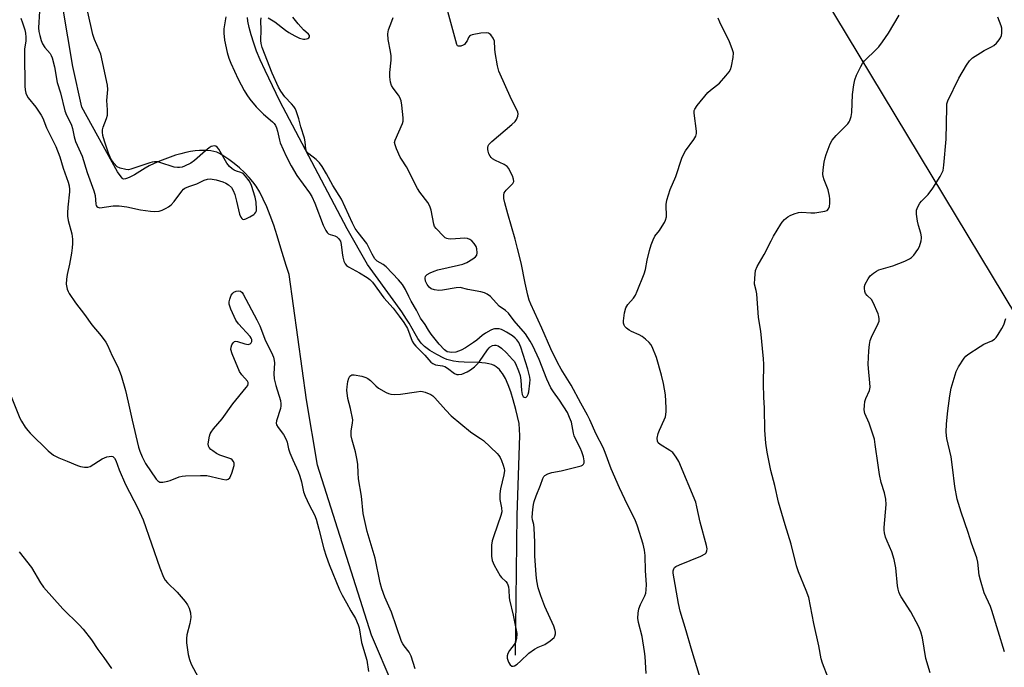
# Model space of a CAD drawing. Units: inches. Extents: x 1225771 to 1231771, y 581453 to 585454.
# Drawn here: x 1227624 to 1227952, y 582026 to 582242 of the extents above; entities that cross this region are included whole.
import ezdxf

# ---------------------------------------------------------------- set-up
doc = ezdxf.new("R2010")
doc.units = ezdxf.units.IN
doc.header["$MEASUREMENT"] = 0
for name, color, linetype in [('HYDRO-Single Line Stream', 4, 'Continuous'), ('NTRL-Trees', 3, 'Continuous'), ('Undefined', 1, 'Continuous')]:
    doc.layers.add(name, color=color, linetype=linetype)

msp = doc.modelspace()

# ---------------------------------------------------------------- linework, layer by layer
at = {"layer": 'HYDRO-Single Line Stream'}
for points in [[(1227748.85, 582020.05), (1227741.63, 582036.94), (1227723.57, 582093.45), (1227719.95, 582115.28), (1227714.2, 582156.95), (1227713.14, 582159.93), (1227711.46, 582165.73), (1227710.21, 582169.84), (1227709.03, 582173.44), (1227707.89, 582176.63), (1227706.73, 582179.55), (1227705.58, 582182.09), (1227704.38, 582184.4), (1227703.18, 582186.38), (1227702.14, 582187.8), (1227700.85, 582189.31), (1227699.31, 582190.91), (1227697.64, 582192.48), (1227695.89, 582193.97), (1227694.14, 582195.32), (1227692.49, 582196.43), (1227691.01, 582197.28), (1227690.13, 582197.66), (1227689.13, 582197.96), (1227688.06, 582198.17), (1227686.88, 582198.29), (1227685.64, 582198.32), (1227684.3, 582198.27), (1227682.86, 582198.13), (1227681.34, 582197.9), (1227679.74, 582197.57), (1227678.07, 582197.17), (1227676.35, 582196.67), (1227674.55, 582196.09), (1227672.75, 582195.43), (1227670.97, 582194.71), (1227669.25, 582193.95), (1227667.59, 582193.14), (1227666.24, 582192.38), (1227662.73, 582190.22), (1227661.18, 582189.38), (1227660.35, 582189.02), (1227659.7, 582188.82), (1227659.19, 582188.76), (1227658.79, 582188.85), (1227658.56, 582189.02), (1227657.04, 582191.18), (1227645.14, 582212.74), (1227642.13, 582226.2), (1227633.77, 582276.4)], [(1227789.49, 582030.2), (1227790.07, 582076.83), (1227790.98, 582103.43), (1227790.74, 582107.38), (1227789.64, 582112), (1227788.79, 582115.23), (1227787.95, 582117.97), (1227787.11, 582120.29), (1227786.19, 582122.32), (1227785.21, 582123.99), (1227784.69, 582124.7), (1227784.18, 582125.31), (1227783.63, 582125.85), (1227783.09, 582126.29), (1227782.44, 582126.67), (1227781.63, 582126.99), (1227780.67, 582127.24), (1227779.54, 582127.43), (1227777.05, 582127.65), (1227772.42, 582127.82), (1227770.61, 582127.92), (1227768.91, 582128.12), (1227767.61, 582128.41), (1227766.66, 582128.73), (1227765.63, 582129.16), (1227763.33, 582130.3), (1227761.06, 582131.65), (1227760.08, 582132.33), (1227759.27, 582132.96), (1227758.74, 582133.45), (1227758.18, 582134.08), (1227757.05, 582135.65), (1227756.1, 582137.2), (1227754.1, 582140.8), (1227753.29, 582142.14), (1227751.65, 582144.59), (1227749.75, 582147.29), (1227740.31, 582160.26), (1227733.49, 582172.23), (1227711.09, 582214.73), (1227706.17, 582224.9), (1227704.55, 582228.46), (1227703.32, 582231.38), (1227702.37, 582233.97), (1227701.51, 582236.74), (1227700.85, 582239.26), (1227700.45, 582241.31), (1227700.33, 582242.51)]]:
    msp.add_lwpolyline(points, dxfattribs=at)
at = {"layer": 'NTRL-Trees'}
msp.add_polyline3d([(1227725.86, 582505.74, 0), (1227746.26, 582403.31, 0), (1227743.73, 582376.18, 0), (1227744.05, 582366.15, 0), (1227745.4, 582357.16, 0), (1227746.22, 582354.17, 0), (1227747.35, 582351.19, 0), (1227750.52, 582345.35, 0), (1227754.83, 582339.78, 0), (1227760.15, 582334.67, 0), (1227766.3, 582330.17, 0), (1227772.99, 582326.54, 0), (1227779.91, 582323.94, 0), (1227786.74, 582322.49, 0), (1227829.41, 582317.09, 0), (1227887.68, 582256.94, 0), (1227960.18, 582136.52, 0)], dxfattribs=at)
at = {"layer": 'Undefined'}
for points, elevation in [([(1227624.85, 582242.33), (1227625.44, 582240.82), (1227626.17, 582238.39), (1227626.42, 582237.32), (1227626.56, 582236.04), (1227626.51, 582234.69), (1227626.12, 582232.09), (1227626.05, 582230.42), (1227626.17, 582219.68), (1227626.28, 582218.51), (1227626.53, 582217.35), (1227626.84, 582216.53), (1227627.26, 582215.84), (1227629.88, 582212.65), (1227631.68, 582210), (1227632.16, 582209.02), (1227633.38, 582205.82), (1227636.56, 582199.62), (1227637.83, 582196.14), (1227638.96, 582192.43), (1227640.57, 582187.76), (1227640.92, 582186.46), (1227641.05, 582185.32), (1227641.05, 582184.5), (1227640.46, 582179.45), (1227640.35, 582177.48), (1227640.37, 582176.35), (1227640.6, 582174.99), (1227641.82, 582170.52), (1227642.03, 582168.76), (1227642.09, 582167.28), (1227642, 582165.84), (1227641.76, 582164.13), (1227641.09, 582160.44), (1227640.3, 582157.01), (1227640.04, 582155.41), (1227639.98, 582153.8), (1227640.3, 582152.15), (1227640.57, 582151.36), (1227640.96, 582150.61), (1227643.05, 582147.53), (1227646.01, 582143.71), (1227648.53, 582140.19), (1227651.57, 582136.61), (1227653.17, 582134.45), (1227653.72, 582133.44), (1227655.31, 582129.9), (1227657.19, 582126.21), (1227658.3, 582123.32), (1227659.68, 582118.37), (1227660.62, 582114.43), (1227661.87, 582108.53), (1227664.05, 582099.53), (1227664.51, 582098.16), (1227665.27, 582096.28), (1227666.37, 582094.1), (1227669.95, 582088.87), (1227670.5, 582088.25), (1227671.16, 582087.9), (1227672.17, 582087.86), (1227673.8, 582088.14), (1227674.61, 582088.41), (1227677.55, 582089.64), (1227678.57, 582089.88), (1227679.69, 582090), (1227684.72, 582090.11), (1227686.8, 582090.05), (1227688.25, 582089.77), (1227691.97, 582088.85), (1227693.26, 582088.67), (1227693.91, 582088.79), (1227694.38, 582089.31), (1227695.05, 582090.88), (1227695.88, 582093.39), (1227695.92, 582094.17), (1227695.67, 582094.78), (1227695.2, 582095.29), (1227694.75, 582095.56), (1227691.08, 582096.86), (1227690.03, 582097.42), (1227688.78, 582098.24), (1227688.07, 582098.77), (1227687.51, 582099.35), (1227687.3, 582099.81), (1227687.25, 582100.6), (1227687.65, 582103.16), (1227687.92, 582103.97), (1227688.19, 582104.46), (1227689.05, 582105.59), (1227691.83, 582108.88), (1227695.44, 582113.9), (1227699.92, 582119.35), (1227700.37, 582120.05), (1227700.55, 582120.53), (1227700.55, 582121.02), (1227700.36, 582121.48), (1227698.39, 582123.54), (1227697.64, 582124.67), (1227695.21, 582130.59), (1227694.78, 582131.98), (1227694.84, 582132.79), (1227695.11, 582133.55), (1227695.5, 582134.23), (1227696.01, 582134.69), (1227696.46, 582134.75), (1227696.97, 582134.67), (1227699.47, 582133.89), (1227700.54, 582133.71), (1227701.2, 582133.92), (1227701.53, 582134.23), (1227701.72, 582134.64), (1227701.71, 582135.34), (1227701.49, 582135.83), (1227701.17, 582136.31), (1227697.35, 582140.58), (1227696.48, 582141.77), (1227694.82, 582145.45), (1227694.25, 582147.06), (1227694.19, 582147.88), (1227694.38, 582148.72), (1227694.93, 582150.09), (1227695.38, 582150.79), (1227695.78, 582151.12), (1227696.5, 582151.4), (1227697.26, 582151.52), (1227697.97, 582151.41), (1227698.51, 582150.99), (1227698.91, 582150.4), (1227703.46, 582141.92), (1227704.4, 582139.86), (1227706.32, 582134.9), (1227708.27, 582131.07), (1227708.92, 582129.47), (1227709.21, 582128.36), (1227709.29, 582127.57), (1227709.11, 582123.88), (1227709.23, 582122.27), (1227709.78, 582119.99), (1227711.25, 582114.98), (1227711.44, 582113.93), (1227711.44, 582113.25), (1227711.28, 582112.42), (1227710.01, 582108.28), (1227709.91, 582107.48), (1227710.01, 582106.98), (1227710.56, 582106.04), (1227712.34, 582103.73), (1227713.23, 582102.05), (1227713.5, 582101.17), (1227714, 582098.94), (1227714.43, 582097.62), (1227715.36, 582095.28), (1227717.14, 582091.36), (1227717.73, 582089.8), (1227718.27, 582087.95), (1227718.99, 582084.65), (1227719.47, 582083.14), (1227720.83, 582080.29), (1227722.6, 582076.94), (1227723.16, 582075.58), (1227724.11, 582072.2), (1227725.77, 582065.68), (1227726.52, 582063.19), (1227727.51, 582060.43), (1227730.93, 582052.05), (1227731.78, 582050.19), (1227733.27, 582047.64), (1227734.69, 582044.98), (1227736.23, 582042.43), (1227737.2, 582040.39), (1227737.47, 582039.3), (1227738.29, 582034.52), (1227740.02, 582028.58), (1227740.63, 582024.78)], 434), ([(1227631.04, 582244.62), (1227630.69, 582239.12), (1227630.8, 582237.93), (1227631.13, 582236.58), (1227631.63, 582234.92), (1227632.12, 582233.74), (1227632.88, 582232.61), (1227634.58, 582230.59), (1227635, 582229.93), (1227635.33, 582229.17), (1227636.1, 582226.13), (1227636.95, 582220.95), (1227638.06, 582217.44), (1227639.55, 582211.51), (1227640.1, 582210.06), (1227641.3, 582207.75), (1227641.77, 582206.7), (1227642.07, 582205.59), (1227642.64, 582202.78), (1227643.08, 582201.22), (1227645.31, 582196.38), (1227646.9, 582190.91), (1227649.18, 582184.86), (1227649.55, 582183.26), (1227649.77, 582180.38), (1227649.92, 582179.93), (1227650.14, 582179.59), (1227650.44, 582179.35), (1227651.11, 582179.22), (1227655.59, 582179.83), (1227657.6, 582179.81), (1227660.18, 582179.53), (1227664.7, 582178.56), (1227668.04, 582178.04), (1227669.44, 582177.93), (1227670.86, 582178.06), (1227671.96, 582178.43), (1227673.28, 582179.04), (1227674.03, 582179.49), (1227674.93, 582180.2), (1227675.86, 582181.24), (1227678.44, 582184.71), (1227679.03, 582185.35), (1227679.49, 582185.7), (1227680.81, 582186.32), (1227683.42, 582187.18), (1227685.91, 582188.35), (1227687, 582188.69), (1227687.85, 582188.79), (1227689.85, 582188.5), (1227692.09, 582187.89), (1227693.07, 582187.42), (1227694, 582186.86), (1227694.99, 582185.9), (1227695.58, 582184.96), (1227696.05, 582183.63), (1227696.65, 582181.43), (1227697.68, 582177.04), (1227698.12, 582176.07), (1227698.39, 582175.68), (1227698.7, 582175.4), (1227699.09, 582175.29), (1227699.81, 582175.49), (1227701.11, 582176.16), (1227702.38, 582176.93), (1227702.81, 582177.28), (1227703.13, 582177.69), (1227703.29, 582178.17), (1227703.34, 582178.71), (1227703.16, 582181.03), (1227702.83, 582182.71), (1227701.65, 582186.61), (1227701.32, 582187.41), (1227700.89, 582188.15), (1227699.69, 582189.77), (1227698.88, 582190.56), (1227698.13, 582190.96), (1227696.62, 582191.4), (1227695.87, 582191.7), (1227695.16, 582192.17), (1227694.29, 582192.92), (1227693.43, 582194.1), (1227690.76, 582198.75), (1227690.23, 582199.4), (1227689.73, 582199.73), (1227689.21, 582199.83), (1227688.78, 582199.76), (1227688.26, 582199.56), (1227687.51, 582199.12), (1227686.37, 582198.21), (1227682.64, 582194.94), (1227681.49, 582194.07), (1227679.38, 582193.07), (1227678.56, 582192.77), (1227677.73, 582192.57), (1227676.97, 582192.56), (1227675.92, 582192.72), (1227671.17, 582194.28), (1227670.36, 582194.45), (1227669.37, 582194.5), (1227668.61, 582194.4), (1227667.84, 582194.19), (1227661.52, 582192.02), (1227660.69, 582191.88), (1227659.86, 582191.92), (1227657.93, 582192.39), (1227656.96, 582192.88), (1227655.82, 582194.07), (1227654.87, 582195.48), (1227654.08, 582197.36), (1227652.71, 582201.4), (1227652.21, 582203.21), (1227652.04, 582204.41), (1227652.09, 582205.19), (1227652.26, 582205.98), (1227653.4, 582208.95), (1227653.67, 582210.06), (1227653.7, 582211.79), (1227653.49, 582214.94), (1227653.77, 582218.6), (1227653.72, 582219.98), (1227651.45, 582230.36), (1227650.98, 582231.69), (1227649.39, 582235.26), (1227648.87, 582236.89), (1227647.18, 582244.33)], 432), ([(1227693.06, 582242.81), (1227692.48, 582238.78), (1227692.43, 582237.33), (1227692.64, 582235.02), (1227693.52, 582230.87), (1227694.09, 582228.96), (1227694.75, 582227.33), (1227697.25, 582221.98), (1227699.2, 582218.22), (1227700.08, 582216.76), (1227701.08, 582215.31), (1227703.15, 582212.77), (1227705.6, 582210.38), (1227708.69, 582207.83), (1227709.24, 582207.23), (1227709.67, 582206.58), (1227710, 582205.81), (1227710.32, 582204.73), (1227710.92, 582201.67), (1227711.15, 582200.84), (1227713.17, 582196.36), (1227714.87, 582193.11), (1227716.76, 582189.94), (1227720.93, 582184.19), (1227721.69, 582182.97), (1227722.69, 582180.77), (1227725.53, 582173.39), (1227726.36, 582171.65), (1227726.79, 582171), (1227727.31, 582170.52), (1227727.88, 582170.25), (1227729.39, 582169.84), (1227730.06, 582169.5), (1227730.63, 582168.94), (1227731.22, 582168.03), (1227731.52, 582167), (1227731.81, 582164.22), (1227732.04, 582162.79), (1227732.4, 582161.43), (1227732.85, 582160.48), (1227733.29, 582160.01), (1227733.99, 582159.52), (1227737.65, 582157.54), (1227740.16, 582156.01), (1227741.07, 582155.33), (1227741.97, 582154.41), (1227745.72, 582149.26), (1227748.85, 582145.74), (1227750.84, 582143.16), (1227752.31, 582141.04), (1227753.58, 582138.95), (1227755.16, 582134.82), (1227755.66, 582133.95), (1227756.32, 582133.11), (1227759.39, 582130.09), (1227761.4, 582127.84), (1227761.98, 582127.35), (1227762.92, 582126.96), (1227765.18, 582126.6), (1227765.96, 582126.35), (1227766.86, 582125.83), (1227769.28, 582124.04), (1227770.02, 582123.72), (1227770.57, 582123.65), (1227771.62, 582123.81), (1227773.41, 582124.53), (1227774.6, 582125.24), (1227775.93, 582126.26), (1227776.7, 582127.01), (1227777.57, 582128.01), (1227780.18, 582131.87), (1227780.72, 582132.54), (1227781.13, 582132.9), (1227781.82, 582133.29), (1227782.55, 582133.5), (1227783.04, 582133.49), (1227783.76, 582133.24), (1227784.89, 582132.51), (1227786.51, 582130.93), (1227788.58, 582128.72), (1227789.07, 582128.08), (1227789.5, 582127.33), (1227790.57, 582124.94), (1227791.1, 582123.36), (1227791.34, 582121.8), (1227791.54, 582118.37), (1227791.8, 582117), (1227792.12, 582116.36), (1227792.42, 582116.13), (1227792.76, 582116.05), (1227793.09, 582116.16), (1227793.38, 582116.46), (1227793.75, 582117.1), (1227794.01, 582117.87), (1227794.33, 582120.81), (1227794.37, 582121.97), (1227794.29, 582122.85), (1227793.69, 582125.46), (1227791.32, 582132.8), (1227790.68, 582134.33), (1227790.01, 582135.28), (1227789.43, 582135.82), (1227788.5, 582136.51), (1227786.55, 582137.81), (1227785.55, 582138.39), (1227784.87, 582138.67), (1227784.09, 582138.86), (1227783.31, 582138.94), (1227782.55, 582138.88), (1227782.05, 582138.78), (1227781.29, 582138.46), (1227779.6, 582137.47), (1227778.44, 582136.68), (1227776.68, 582135.16), (1227775.53, 582134.31), (1227772.94, 582132.56), (1227771.39, 582131.74), (1227769.69, 582131.18), (1227768.33, 582131.01), (1227767.52, 582131.08), (1227766.75, 582131.28), (1227766.29, 582131.53), (1227765.86, 582131.87), (1227764.16, 582133.77), (1227761.46, 582137.11), (1227760.53, 582138.41), (1227759.44, 582140.39), (1227757.95, 582142.48), (1227756.53, 582145.08), (1227754.79, 582148.06), (1227753.97, 582149.62), (1227752.9, 582152.03), (1227751.94, 582153.63), (1227750.6, 582155.21), (1227746.48, 582159.5), (1227745.43, 582160.31), (1227743.45, 582161.44), (1227742.67, 582162.22), (1227741.8, 582163.72), (1227740.07, 582167.34), (1227737.11, 582170.95), (1227736.21, 582172.32), (1227735.31, 582174.07), (1227731.63, 582182.08), (1227728.73, 582186.56), (1227726.61, 582190.48), (1227725.12, 582192.94), (1227724.32, 582194.12), (1227723.78, 582194.76), (1227723.17, 582195.3), (1227720.68, 582197.15), (1227719.96, 582197.98), (1227719.73, 582198.71), (1227719.5, 582201.2), (1227719.29, 582202.35), (1227718.04, 582206.14), (1227717.43, 582208.81), (1227716.49, 582211.5), (1227716.13, 582212.26), (1227715.69, 582212.94), (1227715, 582213.79), (1227712.79, 582216.17), (1227711.45, 582218.02), (1227710.64, 582219.38), (1227708.58, 582224.01), (1227705.21, 582232.61), (1227704.88, 582233.87), (1227704.78, 582234.94), (1227704.84, 582238.45), (1227704.78, 582241.44), (1227704.9, 582242.4)], 432), ([(1227707.14, 582242.45), (1227709.36, 582241.12), (1227712.97, 582238.34), (1227714.1, 582237.54), (1227716.06, 582236.43), (1227717.59, 582235.72), (1227718.92, 582235.37), (1227719.44, 582235.33), (1227719.95, 582235.39), (1227720.41, 582235.54), (1227720.76, 582235.76), (1227720.94, 582236.09), (1227720.9, 582236.5), (1227720.61, 582236.95), (1227718.97, 582238.46), (1227717.16, 582240.42), (1227716.24, 582241.5), (1227715.43, 582242.62)], 432), ([(1227756.14, 582025.72), (1227754.79, 582029.95), (1227754.11, 582031.26), (1227752.43, 582033.34), (1227751.97, 582034.05), (1227751.59, 582034.84), (1227748.2, 582044.59), (1227746.05, 582049.56), (1227744.98, 582052.34), (1227744.46, 582054.3), (1227742.79, 582062.55), (1227740.18, 582071.37), (1227739.66, 582073.37), (1227738.87, 582077.39), (1227738.26, 582083.16), (1227737.29, 582088.94), (1227737.13, 582090.97), (1227737.02, 582093.75), (1227736.84, 582095.15), (1227736.31, 582097.94), (1227735.15, 582101.87), (1227734.87, 582103.27), (1227734.88, 582104.9), (1227735.32, 582107.5), (1227735.34, 582108.65), (1227734.6, 582112.36), (1227733.68, 582115.69), (1227733.38, 582118.48), (1227733.45, 582119.63), (1227733.77, 582121.36), (1227734.06, 582122.47), (1227734.41, 582123.17), (1227734.66, 582123.41), (1227735.03, 582123.56), (1227735.8, 582123.59), (1227738.35, 582123.15), (1227739.73, 582122.74), (1227740.42, 582122.36), (1227741.27, 582121.71), (1227743.01, 582119.92), (1227743.89, 582119.17), (1227746.45, 582117.73), (1227747.24, 582117.36), (1227748.06, 582117.09), (1227749.2, 582117.01), (1227751.27, 582117.15), (1227756.58, 582117.97), (1227758.04, 582118.09), (1227758.61, 582118.03), (1227759.44, 582117.8), (1227761.3, 582117.02), (1227762.01, 582116.55), (1227762.65, 582115.95), (1227766.35, 582111.82), (1227768.17, 582109.98), (1227774.6, 582104.56), (1227775.69, 582103.78), (1227777.92, 582102.42), (1227778.85, 582101.71), (1227783.39, 582097.39), (1227783.99, 582096.74), (1227784.47, 582096.05), (1227784.92, 582095.08), (1227785.46, 582093.52), (1227785.75, 582092.4), (1227785.83, 582091.7), (1227785.68, 582090.24), (1227784.57, 582085.68), (1227784.31, 582083.98), (1227784.36, 582082.02), (1227784.91, 582079.28), (1227784.98, 582077.97), (1227784.69, 582076.71), (1227782.32, 582070.03), (1227781.79, 582068.34), (1227781.58, 582066.82), (1227781.54, 582063.18), (1227781.81, 582061.76), (1227782.44, 582060.18), (1227784.41, 582056.69), (1227784.91, 582056.09), (1227786.28, 582054.81), (1227786.78, 582054.19), (1227787.02, 582053.7), (1227787.21, 582052.96), (1227787.33, 582051.92), (1227787.41, 582049.47), (1227787.53, 582048.66), (1227788.75, 582043.55), (1227789.99, 582037.47), (1227789.89, 582035.78), (1227789.52, 582034.44), (1227789.08, 582033.75), (1227787.56, 582031.75), (1227787.03, 582030.79), (1227786.78, 582030.06), (1227786.79, 582029.27), (1227787.25, 582027.93), (1227787.8, 582027), (1227788.33, 582026.62), (1227788.73, 582026.59), (1227789.17, 582026.71), (1227790.1, 582027.29), (1227791.21, 582028.22), (1227794, 582030.89), (1227795.82, 582032.24), (1227797.06, 582032.95), (1227799.28, 582033.85), (1227801.1, 582035), (1227801.79, 582035.54), (1227802.39, 582036.13), (1227802.68, 582036.59), (1227802.88, 582037.39), (1227802.87, 582037.94), (1227802.76, 582038.5), (1227802.29, 582039.88), (1227799.32, 582046.49), (1227797.96, 582049.98), (1227797.11, 582052.71), (1227796.64, 582054.98), (1227796.44, 582057.01), (1227796.01, 582063.36), (1227795.95, 582067.86), (1227795.78, 582072.56), (1227795.64, 582073.71), (1227795.22, 582075.28), (1227795.12, 582076.2), (1227795.29, 582078.73), (1227795.5, 582080.39), (1227795.76, 582081.45), (1227796.37, 582083.33), (1227797.83, 582086.88), (1227798.6, 582089.06), (1227798.99, 582089.71), (1227799.35, 582090.07), (1227800.28, 582090.59), (1227801.6, 582091.05), (1227804.71, 582091.57), (1227811.36, 582093.3), (1227811.83, 582093.53), (1227812.18, 582093.83), (1227812.34, 582094.24), (1227812.36, 582094.98), (1227812.15, 582096.33), (1227811.62, 582097.99), (1227811.04, 582099.25), (1227809.47, 582102.24), (1227809.01, 582103.3), (1227808.79, 582104.15), (1227808.12, 582107.77), (1227807.53, 582109.4), (1227806.83, 582110.99), (1227804.23, 582115.14), (1227802.14, 582117.9), (1227801.29, 582119.24), (1227800, 582122.16), (1227797.36, 582128.72), (1227795.29, 582133.24), (1227794.47, 582134.79), (1227792.83, 582137.25), (1227789.08, 582141.58), (1227787.16, 582144.12), (1227786.19, 582145), (1227784.14, 582146.4), (1227781.19, 582149.65), (1227780.11, 582150.42), (1227779.16, 582150.89), (1227778.02, 582151.19), (1227773.62, 582151.99), (1227771.15, 582152.61), (1227769.75, 582152.52), (1227765.2, 582151.72), (1227764.04, 582151.7), (1227762.58, 582151.86), (1227761.51, 582152.21), (1227760.83, 582152.74), (1227760.13, 582153.69), (1227759.61, 582154.76), (1227759.41, 582155.81), (1227759.55, 582156.48), (1227760.09, 582157.01), (1227761.11, 582157.56), (1227762.5, 582158.14), (1227763.64, 582158.51), (1227770.61, 582160.05), (1227772.04, 582160.43), (1227773.36, 582161.02), (1227775.37, 582162.19), (1227776.25, 582162.85), (1227776.64, 582163.47), (1227776.74, 582164.21), (1227776.61, 582165.56), (1227776.39, 582166.35), (1227775.79, 582167.35), (1227775.01, 582168.21), (1227774.3, 582168.66), (1227773.5, 582168.93), (1227772.65, 582169.03), (1227768, 582168.77), (1227767.16, 582168.81), (1227766.64, 582168.93), (1227766.17, 582169.19), (1227765.52, 582169.73), (1227763.09, 582172.27), (1227762.62, 582172.98), (1227762.33, 582173.78), (1227761.48, 582178.41), (1227761.06, 582179.78), (1227760.34, 582180.97), (1227757.69, 582184.39), (1227756.89, 582185.61), (1227753.24, 582192.79), (1227751.54, 582195.35), (1227751.12, 582196.1), (1227749.93, 582198.79), (1227749.42, 582200.15), (1227749.3, 582200.96), (1227749.45, 582201.71), (1227751.9, 582207.21), (1227752.12, 582208.03), (1227752.16, 582209.18), (1227751.73, 582213.32), (1227751.44, 582214.77), (1227751.02, 582215.88), (1227750.61, 582216.67), (1227748.81, 582219.05), (1227748.27, 582219.96), (1227747.94, 582221.06), (1227747.68, 582222.78), (1227747.67, 582224.23), (1227748.12, 582228.29), (1227748.18, 582229.73), (1227747.97, 582231.18), (1227747.12, 582235.22), (1227747, 582237.11), (1227747.3, 582238.45), (1227748.38, 582241.32), (1227748.77, 582242.6)], 434), ([(1227833.04, 582024.14), (1227832.7, 582029.75), (1227832.5, 582031.5), (1227831.66, 582036.43), (1227830.44, 582041.16), (1227830.26, 582042.56), (1227830.32, 582044.26), (1227830.56, 582045.62), (1227831.16, 582047.1), (1227832.64, 582050), (1227832.89, 582050.84), (1227833.07, 582052.01), (1227833.17, 582053.77), (1227832.79, 582058.31), (1227832.69, 582063.38), (1227832.47, 582065.24), (1227832.08, 582067.15), (1227830.17, 582073.21), (1227829.35, 582075.29), (1227826.81, 582080.25), (1227824.11, 582085.93), (1227821.42, 582092.32), (1227819.43, 582097.71), (1227818.73, 582099.4), (1227816.38, 582103.82), (1227814.23, 582108.63), (1227813.47, 582110.16), (1227811.24, 582114.14), (1227808.03, 582120.19), (1227804.68, 582125.48), (1227803.46, 582127.69), (1227801.29, 582132.2), (1227798.35, 582139.13), (1227794.59, 582147.07), (1227794.12, 582148.44), (1227793.69, 582150.12), (1227792.8, 582154.06), (1227791.42, 582160.85), (1227790.22, 582165.68), (1227789.4, 582168.77), (1227786.97, 582177.13), (1227785.97, 582180.85), (1227785.66, 582182.3), (1227785.6, 582183.44), (1227785.81, 582184.21), (1227786.47, 582185.08), (1227788.64, 582187.33), (1227788.96, 582187.99), (1227788.89, 582188.75), (1227788.48, 582189.82), (1227787.7, 582191.46), (1227787.27, 582192.24), (1227786.75, 582192.92), (1227785.81, 582193.57), (1227782.84, 582194.96), (1227781.82, 582195.54), (1227781.4, 582195.93), (1227781.07, 582196.38), (1227780.68, 582197.16), (1227780.39, 582198), (1227780.28, 582198.56), (1227780.27, 582199.31), (1227780.39, 582199.77), (1227780.67, 582200.24), (1227781.7, 582201.27), (1227788.29, 582206.93), (1227789.37, 582207.95), (1227789.89, 582208.64), (1227790.31, 582209.67), (1227790.4, 582210.46), (1227790.29, 582211), (1227789.95, 582211.79), (1227788.19, 582215.24), (1227783.98, 582224.72), (1227783.55, 582226.45), (1227782.77, 582230.87), (1227782.63, 582232.06), (1227782.49, 582234.62), (1227782.09, 582235.63), (1227781.3, 582236.74), (1227780.93, 582237.11), (1227780.51, 582237.37), (1227779.73, 582237.48), (1227778, 582237.28), (1227775.11, 582236.73), (1227774.6, 582236.55), (1227774.18, 582236.28), (1227773.88, 582235.86), (1227773.41, 582234.83), (1227773, 582234.18), (1227772.5, 582233.6), (1227772.07, 582233.3), (1227771.31, 582233.01), (1227770.59, 582232.96), (1227770.22, 582233.15), (1227770, 582233.52), (1227767.03, 582244.5)], 436), ([(1227851, 582022.69), (1227848.01, 582032.58), (1227846.37, 582038.34), (1227844.31, 582044.95), (1227843.75, 582047.5), (1227842.07, 582057.6), (1227842.07, 582058.36), (1227842.22, 582059.04), (1227842.48, 582059.42), (1227842.89, 582059.73), (1227844.17, 582060.33), (1227851.19, 582063.18), (1227852.65, 582063.95), (1227853.01, 582064.3), (1227853.27, 582064.96), (1227853.3, 582065.7), (1227853.12, 582066.74), (1227851.06, 582074.53), (1227849.95, 582079.66), (1227849.54, 582081.18), (1227843.93, 582094.77), (1227843.07, 582096.22), (1227841.86, 582097.71), (1227840.96, 582098.42), (1227837.66, 582100.41), (1227837.06, 582100.97), (1227836.8, 582101.5), (1227836.73, 582102.5), (1227837.03, 582104.09), (1227837.45, 582105.16), (1227839.05, 582108.57), (1227839.42, 582109.64), (1227839.69, 582111.21), (1227839.74, 582112.59), (1227839.48, 582116.96), (1227838.83, 582120.64), (1227838.17, 582123.45), (1227836.46, 582129.31), (1227835.04, 582132.87), (1227834.61, 582133.63), (1227834.08, 582134.29), (1227832.85, 582135.48), (1227831.74, 582136.36), (1227830.75, 582136.87), (1227828.15, 582137.99), (1227827.41, 582138.41), (1227826.5, 582139.09), (1227825.94, 582139.69), (1227825.68, 582140.14), (1227825.48, 582140.81), (1227825.44, 582141.54), (1227825.81, 582144.22), (1227826.26, 582145.93), (1227826.91, 582146.94), (1227828.79, 582149.15), (1227829.44, 582150.1), (1227830.06, 582151.43), (1227832.33, 582157.21), (1227832.78, 582158.61), (1227833.36, 582161.78), (1227834.15, 582164.93), (1227834.7, 582166.83), (1227835.34, 582168.55), (1227835.96, 582169.76), (1227837.42, 582171.64), (1227838.41, 582173.07), (1227839.16, 582174.3), (1227839.52, 582175.06), (1227839.75, 582176.17), (1227839.7, 582180.34), (1227839.93, 582181.72), (1227841.05, 582185.29), (1227842.95, 582189.63), (1227844.91, 582195.68), (1227845.49, 582196.93), (1227846.18, 582198.14), (1227848.9, 582201.88), (1227849.6, 582203.08), (1227849.76, 582203.88), (1227849.74, 582204.72), (1227849.02, 582210.72), (1227849.06, 582211.53), (1227849.21, 582212.04), (1227849.99, 582213.25), (1227853.6, 582217.63), (1227854.43, 582218.4), (1227856.49, 582219.91), (1227857.39, 582220.67), (1227859.59, 582223.07), (1227860.69, 582224.44), (1227861.1, 582225.19), (1227861.42, 582226.33), (1227861.96, 582229.28), (1227862.05, 582230.73), (1227861.7, 582232.07), (1227860.75, 582234.45), (1227857.56, 582241), (1227857.03, 582242.34)], 438), ([(1227893.65, 582022.71), (1227891.73, 582027.63), (1227891.28, 582029), (1227890.51, 582033.38), (1227888.83, 582040.82), (1227887.14, 582049.48), (1227886.31, 582051.8), (1227883.78, 582057.98), (1227883.11, 582060.03), (1227881.29, 582067.16), (1227879.27, 582073.61), (1227877.14, 582081.24), (1227875.87, 582086.78), (1227874.58, 582091.77), (1227873.34, 582097.81), (1227872.9, 582100.82), (1227872.48, 582105.13), (1227872.38, 582112.47), (1227872.19, 582116.19), (1227872.1, 582120.53), (1227872.19, 582127.18), (1227872.14, 582128.91), (1227871.18, 582138.08), (1227870.44, 582142.62), (1227869.86, 582150.55), (1227869.66, 582151.71), (1227869.13, 582153.8), (1227869.16, 582155.77), (1227869.47, 582158.29), (1227870, 582159.61), (1227872.26, 582163.68), (1227874.6, 582168.23), (1227875.45, 582169.73), (1227877.81, 582173.71), (1227878.31, 582174.41), (1227879.12, 582175.25), (1227880.23, 582176.19), (1227880.97, 582176.65), (1227882.31, 582177.18), (1227883.7, 582177.6), (1227884.84, 582177.76), (1227887.8, 582177.46), (1227889.16, 582177.5), (1227892.55, 582178.03), (1227893.27, 582178.34), (1227893.75, 582178.89), (1227894.01, 582179.65), (1227894.15, 582180.78), (1227894.18, 582182.23), (1227894.08, 582183.11), (1227893.57, 582185.14), (1227892.27, 582188.52), (1227891.98, 582189.61), (1227891.86, 582190.43), (1227891.93, 582191.85), (1227892.32, 582194.42), (1227892.6, 582195.83), (1227892.95, 582196.94), (1227894.26, 582200.46), (1227894.93, 582201.72), (1227896.26, 582203.22), (1227900.12, 582207.09), (1227900.62, 582207.76), (1227900.86, 582208.24), (1227901.26, 582209.54), (1227901.51, 582210.92), (1227901.68, 582216.9), (1227902.13, 582220.14), (1227902.55, 582221.76), (1227903.07, 582223.33), (1227904.44, 582226.27), (1227905.03, 582227.28), (1227905.72, 582228.16), (1227909.71, 582231.96), (1227910.49, 582232.82), (1227911.72, 582234.45), (1227913.69, 582237.34), (1227917.28, 582243.3)], 440), ([(1227927.6, 582024.4), (1227926.09, 582029.13), (1227925.04, 582036.07), (1227924.51, 582038.03), (1227923.75, 582039.63), (1227921.11, 582044.64), (1227917.93, 582049.71), (1227917.5, 582050.5), (1227917.17, 582051.32), (1227916.93, 582052.17), (1227916.75, 582053.3), (1227916.13, 582059.27), (1227915.57, 582062.07), (1227914.85, 582064.62), (1227913.24, 582068.18), (1227912.76, 582069.57), (1227912.38, 582070.98), (1227912.27, 582071.84), (1227912.28, 582072.72), (1227912.88, 582080.46), (1227912.85, 582082.23), (1227912.39, 582084.24), (1227911.31, 582087.77), (1227910.75, 582090.37), (1227910.24, 582093.48), (1227909.32, 582100.36), (1227909.02, 582102.12), (1227908.52, 582103.81), (1227907.27, 582107.45), (1227905.81, 582110.67), (1227905.6, 582111.93), (1227905.66, 582113.36), (1227905.88, 582114.72), (1227906.2, 582115.67), (1227907.33, 582118.37), (1227907.58, 582119.47), (1227907.54, 582120.87), (1227907.01, 582125.68), (1227906.92, 582127.11), (1227907.13, 582131.59), (1227907.37, 582133.72), (1227907.65, 582135.05), (1227907.99, 582136.09), (1227910.3, 582140.67), (1227910.58, 582141.48), (1227910.64, 582142.2), (1227910.5, 582143.01), (1227910.23, 582143.85), (1227908.64, 582147.71), (1227908.01, 582148.66), (1227906.56, 582150.03), (1227906.1, 582150.64), (1227905.78, 582151.34), (1227905.66, 582152.4), (1227905.71, 582152.94), (1227905.98, 582153.75), (1227906.94, 582155.57), (1227907.61, 582156.52), (1227908.7, 582157.47), (1227909.67, 582158.12), (1227910.44, 582158.5), (1227915.11, 582159.82), (1227919.14, 582161.43), (1227920.7, 582162.15), (1227921.38, 582162.63), (1227922.14, 582163.47), (1227923.5, 582165.34), (1227924.05, 582166.34), (1227924.62, 582168.22), (1227924.74, 582169.04), (1227924.73, 582169.57), (1227924.51, 582170.7), (1227923.71, 582173.28), (1227923.37, 582174.71), (1227923.03, 582177.03), (1227923, 582177.88), (1227923.08, 582178.43), (1227923.45, 582179.5), (1227924.14, 582180.73), (1227924.7, 582181.39), (1227926.96, 582183.65), (1227928.49, 582185.68), (1227930.87, 582189.64), (1227931.53, 582190.89), (1227931.85, 582191.66), (1227932.14, 582193.34), (1227932.93, 582201.99), (1227933.08, 582212.6), (1227933.17, 582213.76), (1227933.46, 582214.83), (1227937.08, 582222.32), (1227939.65, 582226.68), (1227940.64, 582228.14), (1227941.7, 582229.08), (1227944.35, 582230.8), (1227945.6, 582231.53), (1227948.02, 582232.73), (1227948.77, 582233.2), (1227949.61, 582233.97), (1227950.54, 582235.06), (1227951.03, 582235.75), (1227951.34, 582236.5), (1227951.46, 582237.3), (1227951.47, 582238.13), (1227951.4, 582238.96), (1227951.21, 582239.78), (1227950.05, 582242.7)], 442), ([(1227952.37, 582031.41), (1227948.15, 582045.14), (1227947.62, 582046.5), (1227945.6, 582051), (1227944.28, 582055.17), (1227943.89, 582056.86), (1227943.39, 582061.2), (1227943.12, 582062.63), (1227941.34, 582067.55), (1227940.21, 582071.08), (1227937.89, 582077.81), (1227936.59, 582082.23), (1227935.84, 582086.39), (1227935.05, 582092.81), (1227934.52, 582096.23), (1227933.17, 582102.38), (1227932.93, 582104.45), (1227933.04, 582107.31), (1227933.43, 582111.56), (1227934.11, 582116.54), (1227934.61, 582119.14), (1227936.25, 582124.72), (1227937.01, 582126.26), (1227938.9, 582129.15), (1227939.45, 582129.8), (1227940.1, 582130.35), (1227944.2, 582133.06), (1227945.46, 582133.76), (1227948.14, 582134.92), (1227949.02, 582135.47), (1227949.55, 582136.01), (1227950.23, 582136.97), (1227951.45, 582139.02), (1227952.1, 582140.28), (1227952.8, 582142.33)], 444), ([(1227621.63, 582116.42), (1227624.48, 582109.14), (1227625.04, 582108.12), (1227626.34, 582106.19), (1227627.21, 582105.02), (1227628.01, 582104.15), (1227633.96, 582098.33), (1227635.78, 582096.84), (1227637.52, 582095.91), (1227640.29, 582094.86), (1227643.67, 582093.41), (1227644.74, 582093.09), (1227646.09, 582092.83), (1227647.14, 582092.83), (1227647.92, 582093.11), (1227651.9, 582095.57), (1227653.47, 582096.23), (1227654.25, 582096.43), (1227655, 582096.49), (1227655.44, 582096.35), (1227655.99, 582095.87), (1227656.46, 582095.06), (1227657.62, 582091.9), (1227659.73, 582087.03), (1227663.78, 582079.23), (1227665.56, 582075.36), (1227671.11, 582059.3), (1227672.4, 582056.23), (1227672.96, 582055.24), (1227673.63, 582054.32), (1227676.85, 582051.17), (1227679.58, 582048.15), (1227680.36, 582047.05), (1227680.95, 582045.87), (1227681.38, 582044.35), (1227681.42, 582042.76), (1227681.1, 582040.81), (1227680.14, 582037), (1227679.99, 582035.76), (1227680.06, 582034.33), (1227680.59, 582030.48), (1227680.97, 582028.79), (1227681.54, 582027.29), (1227685.35, 582020.24)], 436), ([(1227624.35, 582064.66), (1227628.41, 582059.38), (1227631.45, 582054.31), (1227632.41, 582052.93), (1227638.79, 582045.64), (1227644.28, 582040.35), (1227645.65, 582038.9), (1227648.33, 582035.36), (1227650.46, 582032.15), (1227652.51, 582029.45), (1227654.99, 582025.86)], 438)]:
    msp.add_lwpolyline(points, dxfattribs=dict(at, elevation=elevation))

doc.saveas('drawing.dxf')
